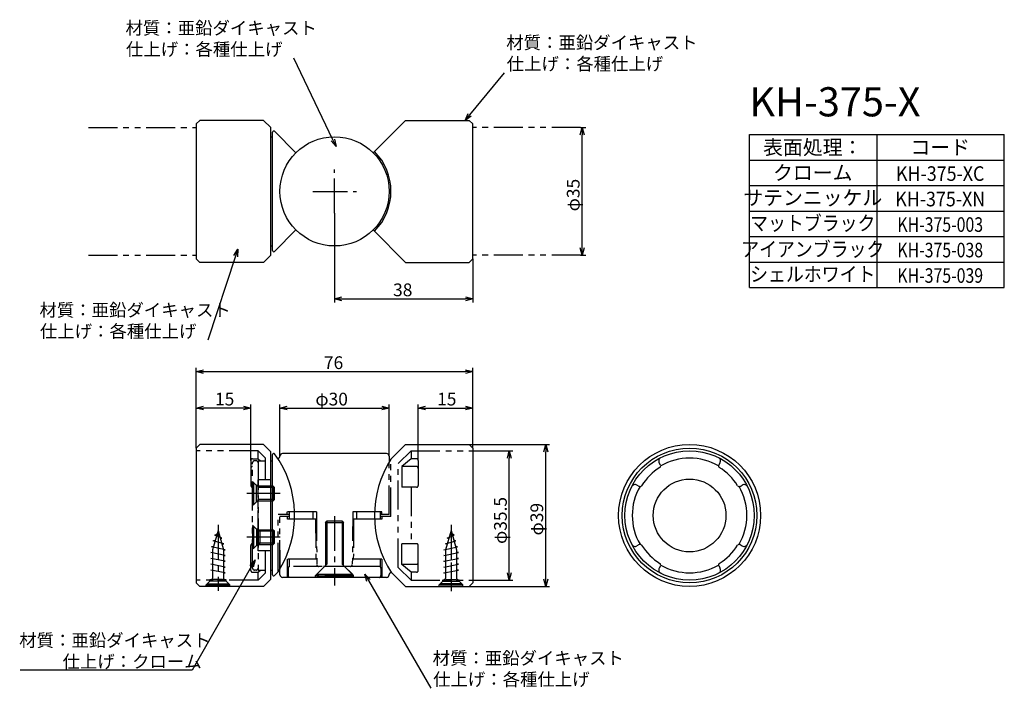
# Model space of a CAD drawing. Extents: x -131 to 139, y -80 to 104.
import ezdxf
from ezdxf.enums import TextEntityAlignment as Align

# ---------------------------------------------------------------- set-up
doc = ezdxf.new("R2010")
doc.units = 0
doc.header["$LTSCALE"] = 0.5
doc.linetypes.add('CENTER2', pattern=[28.575, 19.05, -3.175, 3.175, -3.175])
doc.linetypes.add('PHANTOM2', pattern=[31.75, 15.875, -3.175, 3.175, -3.175, 3.175, -3.175])
doc.layers.get('0').update_dxf_attribs({"linetype": 'CONTINUOUS'})
for name, color, linetype in [('01', 1, 'CONTINUOUS'), ('1CENTER', 7, 'CENTER2'), ('1DIM', 7, 'CONTINUOUS'), ('1HATCH', 7, 'CONTINUOUS'), ('1PHANTOM', 7, 'PHANTOM2'), ('1TEXT', 7, 'CONTINUOUS')]:
    doc.layers.add(name, color=color, linetype=linetype)
doc.styles.get("Standard").update_dxf_attribs({"font": 'txt.shx', "bigfont": 'extfont.shx'})

msp = doc.modelspace()

# ---------------------------------------------------------------- linework, layer by layer
at = {"linetype": 'BYBLOCK'}
for p, q in [((-8.84, 76.32), (-7.98, 78.2)), ((-8.84, 76.32), (-7.56, 77.86)), ((-7.15, 77.51), (-8.84, 76.32)), ((22.79, 72.32), (23.33, 74.32)), ((23.33, 74.32), (23.87, 72.32)), ((23.33, 74.32), (23.33, 72.32)), ((-44.27, 69.15), (-45.61, 70.73)), ((-44.27, 69.15), (-45.13, 70.96)), ((-44.65, 71.19), (-44.27, 69.15)), ((-72.37, 39.19), (-71.23, 40.92)), ((-71.23, 40.92), (-71.86, 39.02)), ((-71.23, 40.92), (-71.35, 38.85)), ((23.33, 39.32), (22.79, 41.32)), ((23.87, 41.32), (23.33, 39.32)), ((23.33, 39.32), (23.33, 41.32)), ((-44.67, 27.32), (-42.67, 27.85)), ((-42.67, 26.78), (-44.67, 27.32)), ((-44.67, 27.32), (-42.67, 27.32)), ((-8.67, 27.85), (-6.67, 27.32)), ((-6.67, 27.32), (-8.67, 26.78)), ((-6.67, 27.32), (-8.67, 27.32)), ((-82.67, 7.32), (-80.67, 7.85)), ((-80.67, 6.78), (-82.67, 7.32)), ((-82.67, 7.32), (-80.67, 7.32)), ((-8.67, 7.85), (-6.67, 7.32)), ((-6.67, 7.32), (-8.67, 6.78)), ((-6.67, 7.32), (-8.67, 7.32)), ((-82.67, -2.68), (-80.67, -2.15)), ((-80.67, -3.22), (-82.67, -2.68)), ((-82.67, -2.68), (-80.67, -2.68)), ((-69.67, -2.15), (-67.67, -2.68)), ((-67.67, -2.68), (-69.67, -3.22)), ((-67.67, -2.68), (-69.67, -2.68)), ((-59.67, -2.68), (-57.67, -2.15)), ((-57.67, -3.22), (-59.67, -2.68)), ((-59.67, -2.68), (-57.67, -2.68)), ((-31.67, -2.15), (-29.67, -2.68)), ((-29.67, -2.68), (-31.67, -3.22)), ((-29.67, -2.68), (-31.67, -2.68)), ((-21.67, -2.68), (-19.67, -2.15)), ((-19.67, -3.22), (-21.67, -2.68)), ((-21.67, -2.68), (-19.67, -2.68)), ((-8.67, -2.15), (-6.67, -2.68)), ((-6.67, -2.68), (-8.67, -3.22)), ((-6.67, -2.68), (-8.67, -2.68)), ((12.79, -14.68), (13.33, -12.68)), ((13.33, -12.68), (13.87, -14.68)), ((13.33, -12.68), (13.33, -14.68)), ((2.79, -16.43), (3.33, -14.43)), ((3.33, -14.43), (3.87, -16.43)), ((3.33, -14.43), (3.33, -16.43)), ((-67.92, -45.88), (-66.46, -44.41)), ((-66.46, -44.41), (-67.46, -46.15)), ((-66.46, -44.41), (-66.99, -46.42)), ((-35.78, -50.34), (-36.31, -48.34)), ((-36.31, -48.34), (-34.85, -49.8)), ((-36.31, -48.34), (-35.31, -50.07)), ((3.33, -49.93), (2.79, -47.93)), ((3.87, -47.93), (3.33, -49.93)), ((3.33, -49.93), (3.33, -47.93)), ((13.33, -51.68), (12.79, -49.68)), ((13.87, -49.68), (13.33, -51.68)), ((13.33, -51.68), (13.33, -49.68))]:
    msp.add_line(p, q, dxfattribs=at)
for p, q in [((-66.87, -23.18), (-67.17, -23.18)), ((-67.17, -23.18), (-67.17, -29.18)), ((-65.87, -24.18), (-66.87, -23.18)), ((-61.52, -24.18), (-65.87, -24.18)), ((-61.17, -24.53), (-61.52, -24.18)), ((-61.17, -27.83), (-61.17, -24.53)), ((-67.17, -29.18), (-66.87, -29.18)), ((-66.87, -29.18), (-65.87, -28.18)), ((-65.87, -28.18), (-61.52, -28.18)), ((-61.52, -28.18), (-61.17, -27.83)), ((-47.17, -34.18), (-46.77, -33.78)), ((-46.77, -33.78), (-47.17, -34.18)), ((-47.17, -34.18), (-47.17, -45.93)), ((-42.57, -33.78), (-46.77, -33.78)), ((-42.57, -33.78), (-42.17, -34.18)), ((-42.17, -34.18), (-42.57, -33.78)), ((-42.17, -45.93), (-42.17, -34.18)), ((-66.87, -35.18), (-67.17, -35.18)), ((-67.17, -35.18), (-67.17, -41.18)), ((-65.87, -36.18), (-66.87, -35.18)), ((-61.52, -36.18), (-65.87, -36.18)), ((-61.17, -36.53), (-61.52, -36.18)), ((-61.17, -39.83), (-61.17, -36.53)), ((-66.87, -41.18), (-65.87, -40.18)), ((-65.87, -40.18), (-61.52, -40.18)), ((-61.52, -40.18), (-61.17, -39.83)), ((-67.17, -41.18), (-66.87, -41.18)), ((-47.17, -45.93), (-49.67, -48.43)), ((-39.67, -48.43), (-42.17, -45.93)), ((-39.67, -48.43), (-49.67, -48.43)), ((-49.67, -48.43), (-49.67, -48.78)), ((-39.67, -48.78), (-39.67, -48.43)), ((-49.67, -48.78), (-39.67, -48.78))]:
    msp.add_line(p, q)
at = {"layer": '01'}
for p, q in [((-81.67, 76.32), (-82.67, 75.32)), ((-64.17, 76.32), (-81.67, 76.32)), ((-62.17, 74.32), (-64.17, 76.32)), ((-34.06, 67.42), (-25.17, 76.32)), ((-25.17, 76.32), (-7.67, 76.32)), ((-6.67, 75.32), (-7.67, 76.32)), ((-82.67, 75.32), (-82.67, 38.32)), ((-62.17, 39.32), (-62.17, 74.32)), ((-61.67, 40.54), (-61.67, 73.09)), ((-55.28, 67.42), (-61.16, 73.31)), ((-6.67, 38.32), (-6.67, 75.32)), ((-62.17, 71.82), (-61.67, 71.82)), ((-55.28, 46.21), (-61.16, 40.33)), ((-34.06, 46.21), (-25.17, 37.32)), ((-62.17, 41.82), (-61.67, 41.82)), ((-82.67, 38.32), (-81.67, 37.32)), ((-62.17, 39.32), (-64.17, 37.32)), ((-7.67, 37.32), (-6.67, 38.32)), ((-64.17, 37.32), (-81.67, 37.32)), ((-25.17, 37.32), (-7.67, 37.32)), ((-81.67, -12.68), (-82.67, -13.68)), ((-64.17, -12.68), (-81.67, -12.68)), ((-62.17, -14.68), (-64.17, -12.68)), ((-29.17, -16.68), (-25.17, -12.68)), ((-25.17, -12.68), (-7.67, -12.68)), ((-7.67, -12.68), (-6.67, -13.68)), ((-82.67, -13.68), (-82.67, -50.68)), ((-62.17, -49.68), (-62.17, -14.68)), ((-61.67, -48.46), (-61.67, -15.46)), ((-59.67, -15.97), (-59.67, -15.88)), ((-30.37, -15.18), (-58.97, -15.18)), ((-29.67, -15.88), (-29.67, -17.49)), ((-6.67, -13.68), (-6.67, -50.68)), ((-62.17, -17.18), (-61.67, -17.18)), ((44.83, -18.33), (44.47, -17.7)), ((60.83, -18.33), (61.19, -17.7)), ((38.98, -24.19), (38.35, -23.82)), ((66.68, -24.19), (67.31, -23.82)), ((38.98, -40.18), (38.35, -40.54)), ((66.68, -40.18), (67.31, -40.54)), ((-59.67, -41.68), (-59.67, -46.93)), ((-62.17, -47.18), (-61.67, -47.18)), ((-60.17, -47.68), (-61.16, -48.67)), ((-59.67, -48.48), (-59.67, -46.93)), ((-29.67, -48.48), (-29.67, -48.39)), ((-28.82, -48.04), (-25.17, -51.68)), ((44.83, -46.03), (44.47, -46.66)), ((60.83, -46.03), (61.19, -46.66)), ((-82.67, -50.68), (-81.67, -51.68)), ((-62.17, -49.68), (-64.17, -51.68)), ((-30.37, -49.18), (-58.97, -49.18)), ((-37.17, -49.18), (-52.17, -49.18)), ((-6.67, -50.68), (-7.67, -51.68)), ((-64.17, -51.68), (-81.67, -51.68)), ((-25.17, -51.68), (-7.67, -51.68))]:
    msp.add_line(p, q, dxfattribs=at)
for centre, radius in [((-44.67, 56.82), 15), ((52.83, -32.18), 19.5), ((52.83, -32.18), 18.5), ((52.83, -32.18), 17.75), ((52.83, -32.18), 10)]:
    msp.add_circle(centre, radius, dxfattribs=at)
for centre, radius, start, end in [((-61.37, 73.09), 0.3, 45, 180), ((-44.67, 56.82), 15.5, 315, 45), ((-61.37, 40.54), 0.3, 180, 315), ((-61.37, -15.46), 0.3, 36.0349, 180), ((-84.36, -32.18), 28.73, 327.3501, 36.0349), ((-60.17, -15.97), 0.5, 225, 0), ((-58.97, -15.88), 0.7, 90, 180), ((-30.37, -15.88), 0.7, 0, 90), ((-4.98, -32.18), 28.73, 147.3501, 213.1957), ((45.34, -17.2), 1, 116.5773, 210), ((44.4, -18.58), 0.5, 301.7908, 30), ((52.83, -32.18), 15.75, 59.7721, 120.2279), ((61.26, -18.58), 0.5, 150, 238.2092), ((60.32, -17.2), 1, 330, 63.4227), ((52.83, -32.18), 15.5, 121.7908, 148.2092), ((52.83, -32.18), 15.5, 31.7908, 58.2092), ((37.85, -24.69), 1, 60, 153.4227), ((52.83, -32.18), 15.75, 149.7721, 210.2279), ((39.23, -23.75), 0.5, 240, 328.2092), ((66.43, -23.75), 0.5, 211.7908, 300), ((52.83, -32.18), 15.75, 329.7721, 30.2279), ((67.81, -24.69), 1, 26.5773, 120), ((37.85, -39.68), 1, 206.5773, 300), ((39.23, -40.61), 0.5, 31.7908, 120), ((52.83, -32.18), 15.5, 211.7908, 238.2092), ((52.83, -32.18), 15.5, 301.7908, 328.2092), ((66.43, -40.61), 0.5, 60, 148.2092), ((67.81, -39.68), 1, 240, 333.4227), ((44.4, -45.78), 0.5, 330, 58.2092), ((52.83, -32.18), 15.75, 239.7721, 300.2279), ((61.26, -45.78), 0.5, 121.7908, 210), ((-61.37, -48.46), 0.3, 180, 315), ((-58.97, -48.48), 0.7, 180, 270), ((-30.37, -48.48), 0.7, 270, 360), ((-29.17, -48.39), 0.5, 45, 180), ((45.34, -47.16), 1, 150, 243.4227), ((60.32, -47.16), 1, 296.5773, 30)]:
    msp.add_arc(centre, radius, start, end, dxfattribs=at)
at = {"layer": '1CENTER'}
for p, q in [((-44.67, 50.82), (-44.67, 62.82)), ((-50.67, 56.82), (-38.67, 56.82)), ((-59.57, -26.18), (-68.73, -26.18)), ((-44.67, -32.34), (-44.67, -51.43)), ((-76.67, -34.75), (-76.67, -52.85)), ((-12.67, -34.75), (-12.67, -52.85)), ((-59.57, -38.18), (-68.73, -38.18))]:
    msp.add_line(p, q, dxfattribs=at)
at = {"layer": '1DIM'}
for p, q in [((-45.13, 70.96), (-55.87, 93.38)), ((-7.56, 77.86), (2.03, 89.38)), ((69.26, 72.41), (139.26, 72.41)), ((69.26, 30.41), (69.26, 72.41)), ((104.26, 72.41), (104.26, 30.41)), ((139.26, 30.41), (139.26, 72.41)), ((69.26, 65.41), (139.26, 65.41)), ((69.26, 58.41), (139.26, 58.41)), ((69.26, 51.41), (139.26, 51.41)), ((69.26, 51.41), (139.26, 51.41)), ((69.26, 44.41), (139.26, 44.41)), ((-71.86, 39.02), (-79.5, 15.94)), ((69.26, 37.41), (139.26, 37.41)), ((69.26, 37.41), (139.26, 37.41)), ((69.26, 30.41), (139.26, 30.41)), ((-67.46, -46.15), (-83.76, -74.63)), ((-35.31, -50.07), (-18.19, -79.65)), ((-83.76, -74.63), (-131.03, -74.63))]:
    msp.add_line(p, q, dxfattribs=at)
at = {"layer": '1DIM', "linetype": 'CONTINUOUS'}
for p, q in [((22.9, 74.32), (24.33, 74.32)), ((23.33, 41.32), (23.33, 72.32)), ((-44.67, 50.82), (-44.67, 26.32)), ((-6.67, 38.32), (-6.67, 26.32)), ((22.9, 39.32), (24.33, 39.32)), ((-42.67, 27.32), (-8.67, 27.32)), ((-82.67, -13.68), (-82.67, 8.32)), ((-6.67, -13.68), (-6.67, 8.32)), ((-80.67, 7.32), (-8.67, 7.32)), ((-82.67, -13.68), (-82.67, -1.68)), ((-69.67, -2.68), (-80.67, -2.68)), ((-67.67, -17.09), (-67.67, -1.68)), ((-59.67, -15.88), (-59.67, -1.68)), ((-57.67, -2.68), (-31.67, -2.68)), ((-29.67, -15.88), (-29.67, -1.68)), ((-21.67, -17.09), (-21.67, -1.68)), ((-19.67, -2.68), (-8.67, -2.68)), ((-6.67, -13.68), (-6.67, -1.68)), ((-7.67, -12.68), (14.33, -12.68)), ((-6.67, -14.43), (4.33, -14.43)), ((13.33, -49.68), (13.33, -14.68)), ((3.33, -47.93), (3.33, -16.43)), ((-6.67, -49.93), (4.33, -49.93)), ((-7.67, -51.68), (14.33, -51.68))]:
    msp.add_line(p, q, dxfattribs=at)
at = {"layer": '1HATCH'}
for p, q in [((-66.87, -29.18), (-66.87, -23.18)), ((-65.87, -24.18), (-65.52, -24.53)), ((-61.52, -28.18), (-61.52, -24.18)), ((-61.17, -24.53), (-65.52, -24.53)), ((-65.52, -27.83), (-65.87, -28.18)), ((-61.17, -27.83), (-65.52, -27.83)), ((-42.17, -34.18), (-47.17, -34.18)), ((-46.77, -33.78), (-46.77, -45.53)), ((-42.57, -33.78), (-42.57, -45.53)), ((-66.87, -41.18), (-66.87, -35.18)), ((-65.87, -36.18), (-65.52, -36.53)), ((-61.17, -36.53), (-65.52, -36.53)), ((-61.52, -40.18), (-61.52, -36.18)), ((-65.52, -39.83), (-65.87, -40.18)), ((-61.17, -39.83), (-65.52, -39.83)), ((-47.17, -45.93), (-46.77, -45.53)), ((-42.17, -45.93), (-42.57, -45.53))]:
    msp.add_line(p, q, dxfattribs=at)
at = {"layer": '1PHANTOM'}
for p, q in [((-112.24, 74.32), (-82.67, 74.32)), ((22.9, 74.32), (-6.67, 74.32)), ((-112.24, 39.32), (-82.67, 39.32)), ((22.9, 39.32), (-6.67, 39.32)), ((-65.67, -14.43), (-82.67, -14.43)), ((-63.67, -16.43), (-65.67, -14.43)), ((-65.67, -16.59), (-65.67, -14.43)), ((-27.17, -17.93), (-23.67, -14.43)), ((-23.67, -14.43), (-6.67, -14.43)), ((-23.67, -14.43), (-23.67, -16.59)), ((-67.67, -17.09), (-67.67, -23.93)), ((-67.17, -16.59), (-65.67, -16.59)), ((-67.17, -46.68), (-67.17, -17.68)), ((-66.17, -17.18), (-66.67, -17.18)), ((-65.67, -16.59), (-64.99, -17.18)), ((-65.67, -17.18), (-63.67, -17.18)), ((-65.67, -17.18), (-65.67, -47.18)), ((-63.67, -22.43), (-63.67, -16.43)), ((-29.67, -31.93), (-29.67, -17.49)), ((-29.17, -32.43), (-29.17, -16.68)), ((-27.17, -46.43), (-27.17, -17.93)), ((-23.67, -16.59), (-26.17, -18.76)), ((-22.17, -18.76), (-26.17, -18.76)), ((-26.17, -18.76), (-26.17, -24.43)), ((-22.17, -16.59), (-23.67, -16.59)), ((-21.67, -17.09), (-21.67, -23.93)), ((-66.12, -23.93), (-67.17, -22.88)), ((-65.67, -23.93), (-66.12, -23.93)), ((-66.12, -28.43), (-66.12, -23.93)), ((-65.67, -41.93), (-65.67, -22.43)), ((-62.17, -22.43), (-65.67, -22.43)), ((-65.67, -39.93), (-65.67, -24.43)), ((-22.17, -24.43), (-26.17, -24.43)), ((-23.67, -24.43), (-23.67, -39.93)), ((-66.12, -28.43), (-67.17, -29.48)), ((-65.67, -28.43), (-66.12, -28.43)), ((-57.17, -31.93), (-60.17, -31.93)), ((-60.17, -47.68), (-60.17, -31.93)), ((-57.17, -32.43), (-59.67, -32.43)), ((-59.67, -46.87), (-59.67, -32.43)), ((-49.67, -31.18), (-57.67, -31.18)), ((-57.67, -31.93), (-57.67, -31.18)), ((-57.67, -32.43), (-57.67, -33.18)), ((-57.17, -31.18), (-57.17, -33.18)), ((-50.67, -31.18), (-50.67, -33.18)), ((-49.67, -31.18), (-49.54, -45.69)), ((-39.67, -31.18), (-39.8, -45.69)), ((-31.67, -31.18), (-39.67, -31.18)), ((-38.67, -31.18), (-38.67, -33.18)), ((-32.17, -31.18), (-32.17, -33.18)), ((-29.67, -31.93), (-32.17, -31.93)), ((-29.17, -32.43), (-32.17, -32.43)), ((-31.67, -31.93), (-31.67, -31.18)), ((-31.67, -32.43), (-31.67, -33.18)), ((-66.12, -35.93), (-67.17, -34.88)), ((-49.65, -33.18), (-57.67, -33.18)), ((-49.92, -33.18), (-49.82, -44.18)), ((-31.67, -33.18), (-39.69, -33.18)), ((-39.42, -33.18), (-39.52, -44.18)), ((-76.67, -36.28), (-78.17, -41.58)), ((-77.54, -37.58), (-76.95, -37.27)), ((-75.58, -38.38), (-77.54, -37.58)), ((-76.67, -36.28), (-75.17, -41.58)), ((-65.67, -35.93), (-66.12, -35.93)), ((-66.12, -35.93), (-66.12, -40.43)), ((-65.67, -35.93), (-65.07, -36.53)), ((-65.07, -39.83), (-65.07, -36.53)), ((-12.67, -36.28), (-14.17, -41.58)), ((-13.76, -38.38), (-11.8, -37.58)), ((-12.67, -36.28), (-11.17, -41.58)), ((-11.8, -37.58), (-12.39, -37.27)), ((-77.99, -39.18), (-77.44, -39)), ((-75.12, -39.98), (-77.99, -39.18)), ((-76.03, -38.53), (-75.58, -38.38)), ((-75.59, -40.09), (-75.12, -39.98)), ((-67.67, -47.27), (-67.67, -40.43)), ((-66.12, -40.43), (-67.17, -41.48)), ((-65.67, -40.43), (-66.12, -40.43)), ((-65.67, -40.43), (-65.07, -39.83)), ((-22.17, -39.93), (-26.17, -39.93)), ((-26.17, -45.61), (-26.17, -39.93)), ((-21.67, -47.27), (-21.67, -40.43)), ((-14.22, -39.98), (-11.35, -39.18)), ((-13.75, -40.09), (-14.22, -39.98)), ((-13.31, -38.53), (-13.76, -38.38)), ((-11.35, -39.18), (-11.9, -39)), ((-78.67, -42.38), (-78.17, -42.28)), ((-74.67, -43.18), (-78.67, -42.38)), ((-78.44, -40.78), (-77.91, -40.65)), ((-74.67, -41.58), (-78.44, -40.78)), ((-78.17, -41.58), (-78.17, -49.48)), ((-75.17, -41.58), (-75.17, -49.48)), ((-75.17, -41.68), (-74.67, -41.58)), ((-75.17, -43.28), (-74.67, -43.18)), ((-62.17, -41.93), (-65.67, -41.93)), ((-63.67, -47.93), (-63.67, -41.93)), ((-14.67, -41.58), (-10.9, -40.78)), ((-14.17, -41.68), (-14.67, -41.58)), ((-14.67, -43.18), (-10.67, -42.38)), ((-14.17, -43.28), (-14.67, -43.18)), ((-14.17, -41.58), (-14.17, -49.48)), ((-10.9, -40.78), (-11.43, -40.65)), ((-11.17, -41.58), (-11.17, -49.48)), ((-10.67, -42.38), (-11.17, -42.28)), ((-78.67, -43.98), (-78.17, -43.88)), ((-74.67, -44.78), (-78.67, -43.98)), ((-78.67, -45.58), (-78.17, -45.48)), ((-74.67, -46.38), (-78.67, -45.58)), ((-75.17, -44.88), (-74.67, -44.78)), ((-49.56, -44.18), (-57.67, -44.18)), ((-57.67, -44.18), (-57.67, -49.18)), ((-57.17, -44.18), (-57.17, -46.18)), ((-31.67, -44.18), (-39.78, -44.18)), ((-32.17, -44.18), (-32.17, -46.18)), ((-31.67, -44.18), (-31.67, -49.18)), ((-22.17, -45.61), (-26.17, -45.61)), ((-23.67, -47.77), (-26.17, -45.61)), ((-14.67, -44.78), (-10.67, -43.98)), ((-14.17, -44.88), (-14.67, -44.78)), ((-14.67, -46.38), (-10.67, -45.58)), ((-12.67, -45.08), (-12.67, -53.24)), ((-10.67, -43.98), (-11.17, -43.88)), ((-10.67, -45.58), (-11.17, -45.48)), ((-78.67, -47.18), (-78.17, -47.08)), ((-74.67, -47.98), (-78.67, -47.18)), ((-75.17, -46.48), (-74.67, -46.38)), ((-75.17, -48.08), (-74.67, -47.98)), ((-67.17, -47.77), (-65.67, -47.77)), ((-66.17, -47.18), (-66.67, -47.18)), ((-65.67, -47.18), (-63.67, -47.18)), ((-65.67, -47.77), (-64.99, -47.18)), ((-65.67, -49.93), (-65.67, -47.77)), ((-63.67, -47.93), (-65.67, -49.93)), ((-57.42, -46.68), (-57.42, -48.68)), ((-32.17, -46.18), (-57.17, -46.18)), ((-49.92, -48.68), (-47.42, -46.18)), ((-39.8, -46.18), (-49.54, -46.18)), ((-39.42, -48.68), (-41.92, -46.18)), ((-31.92, -46.68), (-31.92, -48.68)), ((-27.17, -46.43), (-23.67, -49.93)), ((-23.67, -47.77), (-23.67, -49.93)), ((-22.17, -47.77), (-23.67, -47.77)), ((-14.17, -46.48), (-14.67, -46.38)), ((-14.67, -47.98), (-10.67, -47.18)), ((-14.17, -48.08), (-14.67, -47.98)), ((-10.67, -47.18), (-11.17, -47.08)), ((-65.67, -49.93), (-82.67, -49.93)), ((-78.92, -50.23), (-79.92, -51.23)), ((-79.92, -51.68), (-79.92, -51.23)), ((-79.92, -51.23), (-73.42, -51.23)), ((-78.17, -49.48), (-79.67, -50.98)), ((-79.67, -50.98), (-79.67, -51.28)), ((-79.67, -50.98), (-73.67, -50.98)), ((-79.67, -51.28), (-73.67, -51.28)), ((-78.92, -50.23), (-78.92, -49.93)), ((-74.42, -50.23), (-78.92, -50.23)), ((-75.17, -49.48), (-73.67, -50.98)), ((-74.42, -50.23), (-74.42, -49.93)), ((-74.42, -50.23), (-73.42, -51.23)), ((-73.67, -50.98), (-73.67, -51.28)), ((-73.42, -51.68), (-73.42, -51.23)), ((-49.92, -49.18), (-49.92, -48.68)), ((-39.42, -48.68), (-49.92, -48.68)), ((-39.42, -49.18), (-39.42, -48.68)), ((-23.67, -49.93), (-6.67, -49.93)), ((-14.92, -50.23), (-15.92, -51.23)), ((-15.92, -51.68), (-15.92, -51.23)), ((-9.42, -51.23), (-15.92, -51.23)), ((-14.17, -49.48), (-15.67, -50.98)), ((-15.67, -50.98), (-15.67, -51.28)), ((-9.67, -50.98), (-15.67, -50.98)), ((-9.67, -51.28), (-15.67, -51.28)), ((-14.92, -50.23), (-14.92, -49.93)), ((-14.92, -50.23), (-10.42, -50.23)), ((-11.17, -49.48), (-9.67, -50.98)), ((-10.42, -50.23), (-10.42, -49.93)), ((-10.42, -50.23), (-9.42, -51.23)), ((-9.67, -50.98), (-9.67, -51.28)), ((-9.42, -51.68), (-9.42, -51.23))]:
    msp.add_line(p, q, dxfattribs=at)
for centre, start, end in [((-67.17, -17.09), 90, 180), ((-67.17, -19.26), 90, 180), ((-66.67, -17.68), 90, 180), ((-66.17, -17.68), 0, 90), ((-22.17, -17.09), 0, 90), ((-22.17, -19.26), 0, 90), ((-67.17, -23.93), 180, 270), ((-22.17, -23.93), 270, 0), ((-67.17, -40.43), 90, 180), ((-22.17, -40.43), 0, 90), ((-67.17, -45.11), 180, 270), ((-49.04, -45.68), 180.5, 270), ((-40.3, -45.68), 270, 359.5), ((-22.17, -45.11), 270, 0), ((-67.17, -47.27), 180, 270), ((-66.67, -46.68), 180, 270), ((-66.17, -46.68), 270, 0), ((-56.92, -46.68), 90, 180), ((-32.42, -46.68), 0, 90), ((-22.17, -47.27), 270, 0), ((-56.92, -48.68), 180, 270), ((-32.42, -48.68), 270, 0)]:
    msp.add_arc(centre, 0.5, start, end, dxfattribs=at)
msp.add_ellipse((-76.67, -49.93), major_axis=(-2.25, 0), ratio=0.063637, start_param=3.141593, end_param=6.283185, dxfattribs=at)
at = {"layer": '1PHANTOM', "extrusion": (0, 0, -1)}
msp.add_ellipse((-12.67, -49.93), major_axis=(2.25, 0), ratio=0.063637, start_param=3.141593, end_param=6.283185, dxfattribs=at)

# ---------------------------------------------------------------- texts
at = {"layer": '01', "linetype": 'CONTINUOUS'}
for s, p in [('材質：亜鉛ダイキャスト', (-102.07, 99.92)), ('仕上げ：各種仕上げ', (-101.95, 94.08)), ('材質：亜鉛ダイキャスト', (2.49, 95.92)), ('仕上げ：各種仕上げ', (2.61, 90.08)), ('材質：亜鉛ダイキャスト', (-125.7, 22.47)), ('仕上げ：各種仕上げ', (-125.58, 16.64)), ('材質：亜鉛ダイキャスト', (-17.73, -73.11)), ('仕上げ：各種仕上げ', (-17.61, -78.95))]:
    msp.add_text(s, height=3.5, dxfattribs=at).set_placement(p)
at = {"layer": '1DIM', "linetype": 'CONTINUOUS'}
for s, p in [('φ35', (22.63, 51.33)), ('φ35.5', (2.63, -40.01)), ('φ39', (12.63, -37.67))]:
    msp.add_text(s, height=3.5, rotation=90, dxfattribs=at).set_placement(p)
for s, p in [('38', (-28.59, 28.02)), ('76', (-47.59, 8.02)), ('15', (-77.5, -1.98)), ('φ30', (-49.93, -1.98)), ('15', (-16.5, -1.98)), ('材質：亜鉛ダイキャスト', (-131.26, -68.22)), ('仕上げ：クローム', (-119.36, -74.05))]:
    msp.add_text(s, height=3.5, dxfattribs=at).set_placement(p)
at = {"layer": '1TEXT'}
msp.add_text('KH-375-X', height=8, dxfattribs=at).set_placement((69.26, 77.41))
for s, p in [('表面処理：', (86.66, 66.91)), ('コード', (121.66, 66.91)), ('クローム', (86.66, 59.93)), ('サテンニッケル', (86.66, 53.08))]:
    msp.add_text(s, height=4, dxfattribs=at).set_placement(p, align=Align.CENTER)
for s, width, p in [('KH-375-XC', 0.9, (121.66, 59.7)), ('KH-375-XN', 0.9, (121.66, 52.7)), ('マットブラック', 0.9, (86.66, 46.08)), ('KH-375-003', 0.8, (121.66, 45.7)), ('アイアンブラック', 0.9, (86.66, 38.93)), ('KH-375-038', 0.8, (121.66, 38.7)), ('シェルホワイト', 0.9, (86.66, 32.08)), ('KH-375-039', 0.8, (121.66, 31.7))]:
    msp.add_text(s, height=4, dxfattribs=dict(at, width=width)).set_placement(p, align=Align.CENTER)

doc.saveas('drawing.dxf')
